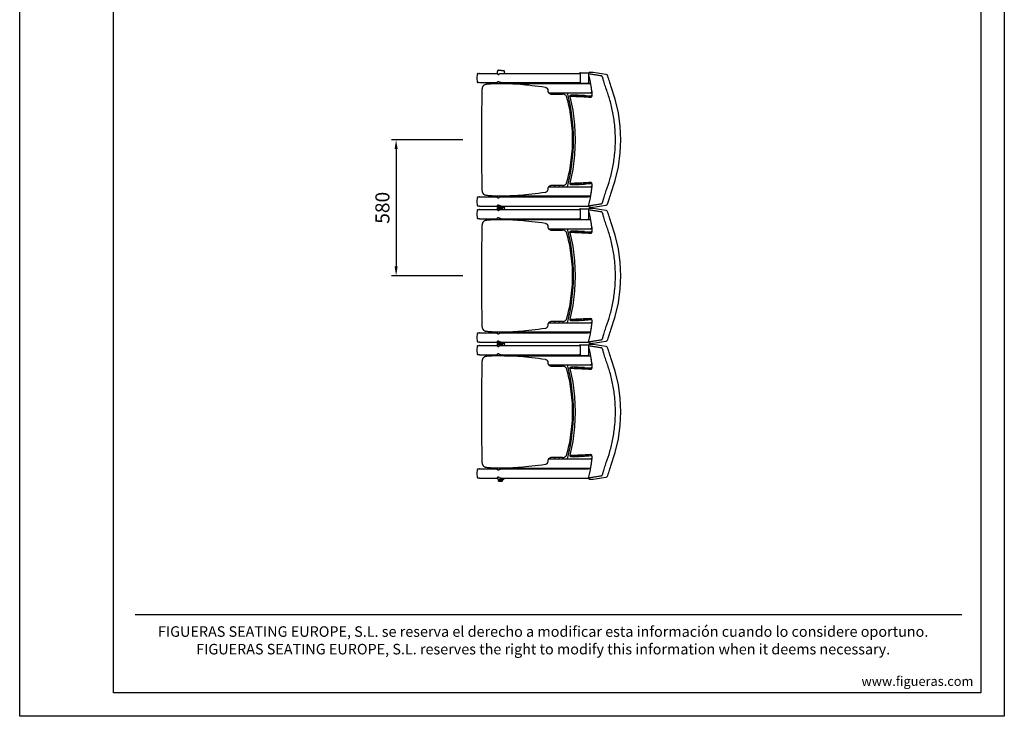
# Model space of a CAD drawing. Units: millimetres. Extents: x 251 to 4451, y 161 to 6101.
# Drawn here: x 251 to 4451, y 161 to 3131 of the extents above; entities that cross this region are included whole.
import ezdxf
from ezdxf.enums import TextEntityAlignment as Align

# ---------------------------------------------------------------- set-up
doc = ezdxf.new("R2010")
doc.units = ezdxf.units.MM
doc.header["$LTSCALE"] = 500
doc.linetypes.add('DOGS_LTYPE_1', pattern=[0])
doc.layers.add('Cotas_Figueras', color=6, linetype='Continuous')
doc.layers.add('FIGUERAS_TULIPA', color=7, linetype='Continuous')
doc.styles.add('ARIEL', font='arial.ttf', dxfattribs={"height": 80})
doc.styles.add('COTA20_2018', font='calibri.ttf', dxfattribs={"height": 60})
doc.styles.add('COTA50_2018', font='calibri.ttf', dxfattribs={"height": 125})
doc.styles.add('TEXTSTYLE_2', font='ARIALN.TTF', dxfattribs={"height": 3})
doc.dimstyles.new('COTA20_2018', dxfattribs={"dimtxt": 60, "dimasz": 40, "dimexe": 20, "dimexo": 20, "dimgap": 20, "dimtad": 1, "dimdec": 0, "dimtxsty": 'COTA20_2018', "dimcen": 2.5, "dimclrd": 4, "dimclre": 4, "dimclrt": 150, "dimadec": 0, "dimazin": 0, "dimtfac": 1, "dimtdec": 0, "dimtmove": 0, "dimatfit": 3, "dimfxl": 1, "dimarcsym": 0})

# ---------------------------------------------------------------- blocks, each defined once
blk = doc.blocks.new('CTULIPA')
for p, q in [((-12.4, 296.5), (-12.4, 296.5)), ((-10.7, 296.5), (-5.9, 296.2)), ((-10.7, 296.5), (-10.7, 296.5)), ((-5.8, 296.2), (-5.9, 296.2)), ((-1.6, 296.1), (0.1, 296.1)), ((0.1, 296.1), (0.1, 296.1)), ((0.1, 296.1), (0.1, 296.1)), ((7.5, 296), (7.5, 296)), ((11.3, 294.6), (10, 295.4)), ((12.4, 293.6), (11.3, 294.6)), ((-99.8, 282.2), (-99.9, 282.2)), ((-99.8, 282.2), (-99.8, 282.2)), ((-99.8, 282.2), (-99.8, 282.2)), ((-99.8, 282.2), (-99.8, 282.2)), ((-92.8, 282.5), (-91.6, 282.5)), ((-92.8, 282.5), (-92.8, 282.5)), ((-91.5, 282.5), (-91.6, 282.5)), ((-91.5, 282.5), (-16.6, 282.5)), ((-16.6, 279.9), (-16.6, 291.6)), ((-16.6, 280), (-16.6, 280)), ((-11.3, 278.8), (-11.3, 278.8)), ((-6.7, 282.5), (336.1, 282.5)), ((13.3, 292.4), (12.4, 293.6)), ((13.1, 282.5), (14.1, 286.3)), ((14, 291), (13.3, 292.4)), ((14.1, 286.3), (14.1, 286.6)), ((335.9, 285.3), (369.5, 285.2)), ((336.1, 282.5), (336.3, 282.4)), ((336.5, 281), (336.5, 280.8)), ((370.5, 285), (370.9, 284.7)), ((370.9, 284.7), (370.9, 284.7)), ((371.4, 282.5), (372, 282.5)), ((371.8, 281.6), (371.9, 279.3)), ((371.9, 279.3), (372.2, 277.4)), ((372.2, 277.4), (372.2, 277.4)), ((377.4, 287.6), (376.5, 287.5)), ((377.4, 287.6), (377.4, 287.6)), ((377.6, 287.5), (377.4, 287.6)), ((391.4, 287.5), (377.5, 287.6)), ((391.6, 287.5), (377.6, 287.5)), ((391.4, 287.5), (391.6, 287.5)), ((392.3, 287.5), (391.4, 287.5)), ((392.3, 287.5), (391.6, 287.5)), ((445.7, 278.8), (428, 281.7)), ((-102.4, 246), (-102.5, 246.1)), ((-99.9, 243.8), (-99.8, 243.8)), ((-99.8, 243.8), (-99.8, 243.8)), ((-99.8, 243.8), (-99.8, 243.8)), ((-99.8, 243.8), (-99.8, 243.8)), ((-92.8, 243.5), (-92.8, 243.5)), ((-92.8, 243.5), (-91.6, 243.5)), ((-91.6, 243.5), (-91.5, 243.5)), ((-91.5, 243.5), (-16.6, 243.5)), ((-16.6, 238.8), (-16.6, 246.4)), ((-16.6, 246.4), (-16.6, 246.4)), ((-11.3, 247.6), (-11.3, 247.6)), ((-6.8, 243.9), (-7.2, 244)), ((-6.7, 243.9), (-6.8, 243.9)), ((-1, 243.5), (336.1, 243.5)), ((-1, 238.9), (-1, 243.2)), ((14.4, 238.8), (13.1, 243.5)), ((14.2, 239.5), (379.8, 239.5)), ((335.9, 240.7), (369.5, 240.8)), ((370.9, 241.3), (370.9, 241.3)), ((379.9, 239.5), (379.8, 239.5)), ((202.1, 200.5), (379.8, 200.5)), ((211.6, 195), (210.2, 195.1)), ((211.6, 195), (261.2, 195)), ((228.3, 195), (228.3, 200.5)), ((246.3, 195), (246.3, 200.5)), ((292.2, 184.2), (292.1, 184.7)), ((295.5, 190.3), (297, 190.5)), ((297.2, 190.5), (297, 190.5)), ((297, 190.5), (297, 190.5)), ((298.5, 190.5), (297, 190.5)), ((300.1, 190.6), (300.7, 190.6)), ((311.4, 190.6), (311.4, 190.6)), ((354.9, 188.6), (343.1, 189.2)), ((355, 188.6), (354.9, 188.6)), ((379.8, 200.5), (379.9, 200.5)), ((381.1, 200.5), (379.9, 200.5)), ((381.1, 200.5), (381.1, 200.5)), ((385.5, 205), (385.2, 205.3)), ((202.1, -200.5), (379.8, -200.5)), ((261.2, -195), (211.6, -195)), ((228.3, -200.5), (228.3, -195)), ((246.3, -200.5), (246.3, -195)), ((292.2, -184.4), (292.1, -184.7)), ((295.3, -190.3), (296.9, -190.6)), ((296.8, -190.6), (298.2, -190.7)), ((296.9, -190.6), (296.8, -190.6)), ((297.1, -190.6), (296.9, -190.6)), ((298.2, -190.7), (299.3, -190.8)), ((299.3, -190.8), (299.7, -190.8)), ((300.6, -190.9), (299.7, -190.8)), ((311.3, -191.1), (311.2, -191.1)), ((342.1, -190), (331.9, -190.4)), ((343, -190), (354.9, -189.4)), ((354.9, -189.4), (354.6, -189.4)), ((379.9, -200.5), (379.8, -200.5)), ((381.1, -200.5), (379.9, -200.5)), ((381.1, -200.5), (381.1, -200.5)), ((385.6, -200.6), (385.1, -205.4)), ((-102.4, -246), (-102.5, -246.1)), ((-102.4, -246), (-102.4, -246)), ((-99.8, -243.8), (-99.9, -243.8)), ((-99.8, -243.8), (-99.8, -243.8)), ((-99.8, -243.8), (-99.8, -243.8)), ((-99.8, -243.8), (-99.8, -243.8)), ((-92.8, -243.5), (-91.6, -243.5)), ((-92.8, -243.5), (-92.8, -243.5)), ((-91.5, -243.5), (-91.6, -243.5)), ((-91.5, -243.5), (-16.7, -243.5)), ((-16.7, -246.8), (-16.7, -238.8)), ((-16.7, -246.8), (-16.7, -238.8)), ((-16.7, -246.8), (-16.7, -246.8)), ((-1.2, -243.5), (369.7, -243.5)), ((-1, -238.9), (-1, -243)), ((14.1, -239.5), (379.6, -239.5)), ((378.9, -243.5), (370.1, -243.5)), ((-102.4, -280), (-102.5, -279.9)), ((-102.4, -280), (-102.4, -280)), ((-99.9, -282.2), (-99.8, -282.2)), ((-99.8, -282.2), (-99.8, -282.2)), ((-99.8, -282.2), (-99.8, -282.2)), ((-99.8, -282.2), (-99.8, -282.2)), ((-92.8, -282.5), (-92.8, -282.5)), ((-92.8, -282.5), (-91.6, -282.5)), ((-91.6, -282.5), (-91.5, -282.5)), ((-91.5, -282.5), (-16.7, -282.5)), ((-16.7, -279.2), (-16.7, -279.2)), ((-16.7, -283.1), (-16.7, -279.2)), ((-12.7, -292.5), (-12.7, -292.5)), ((-12.7, -295), (-12.7, -292.5)), ((-12.7, -295), (-12.7, -292.5)), ((-10.6, -288), (-11.8, -288)), ((-11.8, -288), (-11.8, -288)), ((-6.7, -291.9), (-11.7, -291.5)), ((-11.7, -291.5), (-10.6, -291.5)), ((-10.6, -288), (-5.6, -287.6)), ((-10.6, -288), (-10.6, -288)), ((-10.6, -291.5), (-5.6, -291.9)), ((-10.6, -291.5), (-10.6, -291.5)), ((-10.1, -291), (-10.1, -288.5)), ((-5.1, -291.4), (-5.1, -288.1)), ((0.6, -287.5), (-1.8, -287.5)), ((2.5, -292), (-1.7, -292)), ((-1.2, -282.5), (369.7, -282.5)), ((-1, -283), (-1, -285.2)), ((2.3, -287.9), (7.7, -287.5)), ((2.3, -288.1), (2.3, -287.9)), ((2.3, -288.1), (2.3, -291.4)), ((2.4, -291.8), (4.4, -291.9)), ((4.4, -291.9), (4.3, -291.9)), ((5.3, -293), (5.3, -294.5)), ((7.7, -287.5), (8.1, -287.4)), ((371.9, -282.5), (370.1, -282.5)), ((371.8, -279.3), (371.7, -281.5)), ((372.1, -277.5), (371.8, -279.3)), ((377, -254), (372.1, -277.5)), ((372.1, -277.5), (372.1, -277.5)), ((376.4, -287.5), (377.4, -287.6)), ((377.4, -287.6), (391.3, -287.6)), ((377.4, -287.6), (377.4, -287.6)), ((391.3, -287.6), (392.2, -287.5)), ((391.5, -287.5), (391.3, -287.6)), ((428, -281.7), (445.7, -278.8)), ((-12.7, -295), (-12.7, -295)), ((-11.7, -296), (-6.7, -295.6)), ((-0.7, -296), (-11.7, -296)), ((-1.7, -295.5), (2.5, -295.5)), ((4.3, -295.6), (-0.7, -296)), ((4.4, -295.6), (-0.6, -296)), ((4.4, -295.6), (4.3, -295.6)), ((4.4, -295.6), (4.4, -295.5))]:
    blk.add_line(p, q)
for points in [[(-12.4, 296.5), (-13.6, 296.2), (-14.6, 295.6), (-15.5, 294.8), (-16.1, 293.9), (-16.5, 292.8), (-16.6, 291.6)], [(-102.4, 280), (-103.5, 274.3), (-104.1, 268.7), (-104.3, 263), (-104.1, 257.3), (-103.5, 251.6), (-102.5, 246.1)], [(-102.2, 280.7), (-102.2, 280.6), (-102.3, 280.4), (-102.4, 280.2), (-102.4, 280)], [(-100.2, 282.2), (-100.3, 282.2), (-100.4, 282.1), (-100.5, 282.1), (-100.6, 282.1), (-100.7, 282.1), (-100.8, 282), (-101, 282), (-101.1, 281.9), (-101.2, 281.9), (-101.4, 281.8), (-101.5, 281.7), (-101.6, 281.6), (-101.7, 281.5), (-101.8, 281.3), (-101.9, 281.2), (-102, 281.1), (-102.1, 280.9), (-102.2, 280.7)], [(-99.9, 282.2), (-100, 282.2), (-100.1, 282.2), (-100.2, 282.2)], [(-16.2, 279.5), (-16.3, 279.5), (-16.5, 279.6), (-16.5, 279.7), (-16.6, 279.8), (-16.6, 279.9), (-16.6, 280), (-16.6, 280)], [(-16.2, 279.5), (-14.8, 279.3), (-13, 279), (-11.3, 278.8)], [(-11.3, 278.8), (-11, 278.9), (-10.7, 279), (-10.2, 279.3), (-9.8, 279.7), (-9.3, 280.4), (-9, 281)], [(-9, 281), (-8.9, 281.1), (-8.8, 281.3), (-8.7, 281.5), (-8.5, 281.7), (-8.3, 281.8), (-8.1, 282), (-7.9, 282.1), (-7.7, 282.2), (-7.4, 282.3), (-7.1, 282.4), (-6.8, 282.5), (-6.7, 282.5)], [(14.1, 286.6), (14.4, 288), (14.3, 289.5), (14, 291)], [(332.6, 282.5), (333, 283.3), (334, 284.4), (334.9, 285.1), (335.9, 285.3)], [(335.6, 282.6), (335.9, 282.6), (336.1, 282.5)], [(336.3, 282.4), (336.4, 282.3), (336.4, 282.2), (336.4, 282.1), (336.4, 281.9), (336.5, 281.8), (336.5, 281.5), (336.5, 281.3), (336.5, 281)], [(336.5, 280.8), (336.7, 274.9), (336.8, 269), (336.8, 263), (336.8, 257), (336.7, 251.1), (336.5, 245.2)], [(369.5, 285.2), (370, 285.1), (370.5, 285)], [(371.4, 283.2), (371.3, 283.4), (371.3, 283.7), (371.3, 283.9), (371.3, 284.1), (371.2, 284.3), (371.2, 284.4), (371.1, 284.6), (370.9, 284.7)], [(371.4, 283.2), (371.5, 277.5), (371.7, 271.7), (371.7, 265.9), (371.7, 260.1), (371.7, 254.3), (371.5, 248.5), (371.4, 242.8)], [(376.5, 287.5), (374.7, 286.8), (373.1, 285.4), (372.2, 283.6), (371.8, 281.6)], [(372.2, 277.4), (377, 254.1), (381.5, 229.1), (385.2, 205.3)], [(428, 281.7), (409.9, 284.6), (392.3, 287.5)], [(457.7, 261.6), (456.4, 266), (454.6, 271), (452.5, 274.9), (449.9, 277.3), (447.5, 278.4), (445.7, 278.8)], [(461, 249.5), (460, 253.2), (458.7, 258.1), (457.7, 261.6)], [(-102.4, 246), (-102.4, 245.8), (-102.3, 245.6), (-102.2, 245.4)], [(-102.2, 245.4), (-102.2, 245.3), (-102.1, 245.1), (-102, 244.9), (-101.9, 244.8), (-101.8, 244.7), (-101.7, 244.5), (-101.6, 244.4), (-101.5, 244.3), (-101.3, 244.2), (-101.2, 244.1), (-101.1, 244.1), (-101, 244), (-100.8, 243.9), (-100.7, 243.9), (-100.6, 243.9), (-100.5, 243.9), (-100.4, 243.9), (-100.3, 243.8), (-100.2, 243.8)], [(-100.2, 243.8), (-100.1, 243.8), (-100, 243.8), (-99.9, 243.8)], [(-60.7, 236.7), (-62.7, 236.5), (-64.7, 236.2), (-66.5, 235.8), (-68.3, 235.4), (-70, 234.8), (-71.6, 234.1), (-73.1, 233.3), (-74.5, 232.3), (-75.8, 231.3), (-77, 230.1), (-78.1, 228.8), (-79.1, 227.2), (-79.9, 225.5), (-80.6, 223.7), (-81.2, 221.8), (-81.6, 219.8), (-82, 217.7), (-82.4, 215.5), (-82.7, 213.1), (-83, 210.8)], [(188.8, 223.1), (173.5, 225.2), (158.6, 227.2), (144.4, 229), (130.8, 230.7), (117.7, 232.2), (105.2, 233.5), (93, 234.6), (81.4, 235.6), (70.1, 236.4), (59.1, 237.2), (48.5, 237.7), (38.3, 238.2), (28.4, 238.6), (18.9, 238.8), (9.7, 238.9), (1, 238.9), (-7.2, 238.9), (-15, 238.8), (-22.2, 238.7), (-28.9, 238.5), (-35.1, 238.2), (-41, 238), (-46.4, 237.7), (-51.5, 237.4), (-56.3, 237.1), (-60.7, 236.7)], [(-16.2, 246.9), (-16.4, 246.8), (-16.5, 246.8), (-16.5, 246.7), (-16.6, 246.6), (-16.6, 246.5), (-16.6, 246.4), (-16.6, 246.4)], [(-11.3, 247.6), (-13, 247.4), (-14.7, 247.1), (-16.2, 246.9)], [(-9, 245.3), (-9.2, 245.9), (-9.7, 246.6), (-10.2, 247.1), (-10.6, 247.4), (-11, 247.5), (-11.3, 247.6)], [(-7.2, 244), (-7.5, 244.1), (-7.8, 244.2), (-8.1, 244.3), (-8.3, 244.5), (-8.5, 244.7), (-8.7, 244.9), (-8.9, 245.1), (-9, 245.3)], [(188.8, 223.1), (189.6, 222.9), (190.9, 222.6), (192.2, 222.1), (193.4, 221.4), (194.6, 220.6), (195.6, 219.6), (196.6, 218.6), (197.4, 217.4), (198, 216.1), (198.5, 214.8), (198.9, 213.4)], [(200.4, 204.9), (199.9, 207.7), (199.4, 210.7), (198.9, 213.4)], [(335.9, 240.7), (334.9, 240.9), (334, 241.6), (333, 242.7), (332.6, 243.5)], [(336.3, 243.6), (336.1, 243.5), (335.9, 243.4), (335.6, 243.4)], [(336.5, 245.2), (336.5, 245), (336.5, 244.7), (336.5, 244.5), (336.5, 244.3), (336.4, 244.1), (336.4, 243.9), (336.4, 243.8), (336.3, 243.6)], [(370.9, 241.3), (370.5, 241), (370, 240.9), (369.5, 240.8)], [(370.9, 241.3), (371, 241.3), (371.1, 241.4), (371.2, 241.6), (371.2, 241.7), (371.3, 241.9), (371.3, 242.1), (371.3, 242.3), (371.3, 242.6), (371.4, 242.8)], [(467.2, 230.3), (465.1, 236.3), (462.7, 243.6), (461, 249.5)], [(509.8, 0), (507.3, 56.4), (499.3, 114.8), (485.8, 173.4), (467.2, 230.3)], [(210.2, 195.1), (208.8, 195.4), (207.5, 195.8), (206.2, 196.5), (205, 197.2), (204, 198.1), (203.1, 199.1), (202.3, 200.2), (201.6, 201.4), (201.1, 202.6), (200.7, 203.8), (200.4, 204.9)], [(280.1, 180.4), (279.5, 182.2), (278.6, 184.3), (277.5, 186.2), (276.2, 187.9), (274.7, 189.5), (273.1, 190.9), (271.3, 192.2), (269.3, 193.2), (267.3, 194), (265.2, 194.6), (263.1, 194.9), (261.2, 195)], [(287.3, 151.2), (285, 161.1), (282.6, 171), (280.1, 180.4)], [(292.1, 184.7), (292.1, 186.3), (292.7, 188), (293.9, 189.4), (295.5, 190.3)], [(292.2, 184.3), (304.5, 126.6), (312.5, 64.1), (315.2, 0), (312.5, -64.1), (304.5, -126.6), (292.2, -184.4)], [(300.1, 190.6), (299.7, 190.6), (298.5, 190.5)], [(343.1, 189.2), (327.8, 189.9), (311.4, 190.6)], [(381.1, 200.5), (383.9, 200.5), (385.8, 200.7)], [(385.2, 205.3), (385.7, 201), (386, 195.8), (385.8, 191.5), (385.3, 188.4), (384.8, 186.9)], [(298.6, 86.2), (295.4, 108.6), (291.6, 130.4), (287.3, 151.2)], [(298.6, -86.2), (301.3, -61.8), (303.1, -37.1), (304, -12.4), (304, 12.4), (303.1, 37.1), (301.3, 61.8), (298.6, 86.2)], [(467.2, -230.3), (485.8, -173.3), (499.3, -114.7), (507.3, -56.2), (509.8, 0)], [(287.3, -151.2), (291.6, -130.4), (295.4, -108.6), (298.6, -86.2)], [(280.1, -180.4), (282.6, -170.9), (285, -161.1), (287.3, -151.2)], [(198.9, -213.4), (199.4, -210.7), (199.9, -207.7), (200.4, -204.9)], [(200.4, -204.9), (200.7, -203.8), (201.1, -202.6), (201.6, -201.4), (202.3, -200.2), (203.1, -199.1), (204, -198.1), (205, -197.2), (206.2, -196.5), (207.5, -195.8), (208.8, -195.4)], [(208.8, -195.4), (210.2, -195.1), (211.6, -195)], [(261.2, -195), (263.1, -194.9), (265.2, -194.6), (267.3, -194), (269.4, -193.2), (271.3, -192.2), (273.1, -190.9), (274.7, -189.5), (276.2, -187.9), (277.5, -186.1), (278.6, -184.2), (279.5, -182.2), (280.1, -180.4)], [(292.1, -184.7), (292.1, -186.4), (292.6, -188), (293.8, -189.4), (295.3, -190.3)], [(311.3, -191.1), (327.7, -190.6), (331.9, -190.4)], [(385.1, -205.4), (381.4, -229), (377, -254)], [(385.9, -200.7), (383.9, -200.5), (381.1, -200.5)], [(-102.5, -246.1), (-103.5, -251.7), (-104.1, -257.3), (-104.3, -263), (-104.1, -268.7), (-103.5, -274.4), (-102.5, -279.9)], [(-102.2, -245.3), (-102.2, -245.4), (-102.3, -245.6), (-102.4, -245.8), (-102.4, -246)], [(-100.2, -243.8), (-100.3, -243.8), (-100.4, -243.9), (-100.5, -243.9), (-100.6, -243.9), (-100.7, -243.9), (-100.8, -244), (-101, -244), (-101.1, -244.1), (-101.2, -244.1), (-101.4, -244.2), (-101.5, -244.3), (-101.6, -244.4), (-101.7, -244.5), (-101.8, -244.7), (-101.9, -244.8), (-102, -244.9), (-102.1, -245.1), (-102.2, -245.3)], [(-99.9, -243.8), (-100, -243.8), (-100.1, -243.8), (-100.2, -243.8)], [(-83, -210.8), (-82.7, -213.1), (-82.4, -215.5), (-82, -217.7), (-81.6, -219.8), (-81.1, -221.8), (-80.6, -223.7), (-79.9, -225.5), (-79.1, -227.2), (-78.1, -228.8), (-77, -230.1), (-75.8, -231.3), (-74.5, -232.3), (-73.1, -233.3), (-71.6, -234.1), (-70, -234.8), (-68.3, -235.4), (-66.5, -235.8), (-64.7, -236.2), (-62.7, -236.5), (-60.7, -236.7)], [(-60.7, -236.7), (-56.3, -237.1), (-51.5, -237.4), (-46.4, -237.7), (-41, -238), (-35.1, -238.3), (-28.9, -238.5), (-22.2, -238.7), (-14.9, -238.8), (-7.2, -238.9), (1, -238.9), (9.7, -238.9), (18.9, -238.8), (28.4, -238.6), (38.3, -238.2), (48.6, -237.7), (59.1, -237.2), (70.1, -236.4), (81.4, -235.6), (93.1, -234.6), (105.2, -233.5), (117.7, -232.2), (130.8, -230.7), (144.5, -229), (158.7, -227.2), (173.5, -225.2), (188.8, -223.1)], [(-16.2, -247.3), (-16.4, -247.3), (-16.5, -247.2), (-16.6, -247.1), (-16.7, -247), (-16.7, -246.9), (-16.7, -246.8), (-16.7, -246.8)], [(-16.2, -247.3), (-14.6, -247.4), (-13, -247.5), (-11.4, -247.6)], [(-11.4, -247.6), (-11.1, -247.6), (-10.7, -247.4), (-10.3, -247.1), (-9.8, -246.6), (-9.3, -245.9), (-9, -245.3)], [(-9, -245.3), (-8.9, -245.1), (-8.7, -244.8), (-8.4, -244.5), (-8, -244.3), (-7.6, -244.1), (-7.1, -243.9), (-6.7, -243.9)], [(13, -243.5), (13.9, -240), (14.3, -238.8)], [(188.8, -223.1), (189.6, -222.9), (190.9, -222.6), (192.2, -222.1), (193.4, -221.4), (194.6, -220.6), (195.6, -219.6), (196.6, -218.6), (197.4, -217.4), (198, -216.1), (198.5, -214.8), (198.9, -213.4)], [(457.7, -261.6), (458.7, -258), (460.1, -253), (461, -249.5)], [(461, -249.5), (462.8, -243.5), (465.1, -236.2), (467.2, -230.3)], [(-102.4, -280), (-102.4, -280.2), (-102.3, -280.4), (-102.2, -280.6)], [(-102.2, -280.6), (-102.2, -280.7), (-102.1, -280.9), (-102, -281.1), (-101.9, -281.2), (-101.8, -281.3), (-101.7, -281.5), (-101.6, -281.6), (-101.5, -281.7), (-101.3, -281.8), (-101.2, -281.9), (-101.1, -281.9), (-101, -282), (-100.8, -282.1), (-100.7, -282.1), (-100.6, -282.1), (-100.5, -282.1), (-100.4, -282.1), (-100.3, -282.2), (-100.2, -282.2)], [(-100.2, -282.2), (-100.1, -282.2), (-100, -282.2), (-99.9, -282.2)], [(-16.2, -278.7), (-16.4, -278.7), (-16.5, -278.8), (-16.6, -278.9), (-16.7, -279), (-16.7, -279.1), (-16.7, -279.2), (-16.7, -279.2)], [(-11.4, -278.4), (-13, -278.5), (-14.6, -278.6), (-16.2, -278.7)], [(-11.7, -291.5), (-11.8, -291.5), (-12.2, -291.6), (-12.4, -291.8), (-12.6, -292.1), (-12.7, -292.4), (-12.7, -292.5)], [(-9, -280.7), (-9.3, -280.1), (-9.8, -279.4), (-10.3, -278.9), (-10.7, -278.6), (-11.1, -278.4), (-11.4, -278.4)], [(-10.6, -288), (-10.4, -288), (-10.3, -288.1), (-10.1, -288.3), (-10.1, -288.5), (-10.1, -288.5)], [(-10.1, -291), (-10.1, -291), (-10.2, -291.2), (-10.3, -291.4), (-10.4, -291.5), (-10.6, -291.5)], [(-6.7, -282.1), (-7.1, -282.1), (-7.6, -281.9), (-8, -281.7), (-8.4, -281.5), (-8.7, -281.2), (-8.9, -280.9), (-9, -280.7)], [(2.4, -291.8), (2.4, -291.7), (2.3, -291.5), (2.3, -291.4)], [(5.3, -293), (5.3, -292.7), (5.2, -292.5), (5.1, -292.3), (5, -292.2), (4.8, -292.1), (4.7, -292), (4.5, -292), (4.4, -292), (4.4, -291.9)], [(8.1, -287.4), (8.7, -287.4), (9.8, -287), (10.8, -286.4), (11.6, -285.6), (12.3, -284.5), (12.6, -283.4), (12.7, -282.5)], [(371.7, -281.5), (372.1, -283.6), (373.1, -285.4), (374.6, -286.8), (376.4, -287.5)], [(392.2, -287.5), (409.9, -284.6), (428, -281.7)], [(445.7, -278.8), (447.6, -278.3), (450, -277.2), (452.6, -274.8), (454.7, -270.9), (456.4, -265.9), (457.7, -261.6)], [(-12.7, -295), (-12.7, -295.1), (-12.6, -295.4), (-12.4, -295.7), (-12.1, -295.9), (-11.8, -296), (-11.7, -296)], [(4.4, -295.5), (4.5, -295.5), (4.7, -295.5), (4.8, -295.4), (4.9, -295.3), (5.1, -295.2), (5.2, -295.1), (5.2, -294.9), (5.3, -294.7), (5.3, -294.5)]]:
    blk.add_lwpolyline(points)
for centre, radius, start, end in [((11329.3, 0), 11414.2, 178.94167, 181.05838), ((-486.3, 0), 794, 345.3734, 14.6266)]:
    blk.add_arc(centre, radius, start, end)
for points, start_tangent, end_tangent in [([(-12.5, 296.5), (-12.4, 296.5)], (0.989007, 0.147866), (0.989739, 0.14289)), ([(-12.4, 296.5), (-12.2, 296.5), (-11.7, 296.6)], (0.989738, 0.142894), (0.999976, -0.006879)), ([(-11.7, 296.6), (-11.3, 296.6), (-10.9, 296.5)], (0.999971, -0.007619), (0.998912, -0.046626)), ([(-10.9, 296.5), (-10.7, 296.5)], (0.998912, -0.046626), (0.99704, -0.076882)), ([(-5.9, 296.2), (-5.6, 296.2)], (0.997041, -0.07687), (0.999292, -0.037615)), ([(-5.6, 296.2), (-5.2, 296.1), (-4.6, 296.1), (-4, 296.1), (-3.2, 296.1), (-2.4, 296.1), (-1.6, 296.1)], (0.999292, -0.037615), (1, 0.000006)), ([(0.1, 296.1), (0.1, 296.1)], (1, 0.000005), (1, 0.000282)), ([(0.1, 296.1), (1.3, 296), (4, 296), (6.9, 296)], (1, -0.000638), (1, -0.000393)), ([(6.9, 296), (7.4, 296), (7.5, 296)], (1, 0.000167), (0.996345, -0.085426)), ([(7.5, 296), (7.9, 296), (8.4, 295.9), (8.5, 295.9)], (0.996337, -0.085518), (0.97589, -0.218265)), ([(8.5, 295.9), (8.6, 295.8)], (0.97589, -0.218265), (0.972442, -0.233146)), ([(8.6, 295.8), (8.9, 295.8), (9.4, 295.6), (9.8, 295.4), (9.9, 295.4)], (0.972442, -0.233146), (0.913062, -0.407821)), ([(9.9, 295.4), (10.1, 295.3)], (0.913062, -0.407821), (0.903011, -0.429616)), ([(11.2, 294.7), (11.4, 294.5)], (0.816845, -0.576857), (0.791969, -0.610561)), ([(-99.9, 282.2), (-100, 282.2), (-100.2, 282.2), (-100.4, 282.1)], (-0.995426, -0.095531), (1, -0.00006)), ([(-99.8, 282.2), (-99.9, 282.2)], (-0.995966, -0.089726), (-0.995426, -0.095531)), ([(-99.8, 282.2), (-95.6, 282.5), (-92.8, 282.5)], (0.99651, 0.083469), (1, 0.000046)), ([(-99.8, 282.2), (-99.8, 282.2)], (-0.996098, -0.088256), (-0.995966, -0.089726)), ([(-91.6, 282.5), (-92.8, 282.5)], (-0.999999, -0.001358), (-0.999847, -0.017493)), ([(-91.5, 282.5), (-91.6, 282.5)], (-1, 0.000002), (-0.999999, -0.001358)), ([(-16.3, 279.5), (-16.5, 279.7), (-16.6, 280)], (-0.919962, 0.392007), (0.006864, 0.999976)), ([(-16.2, 279.5), (-16.3, 279.5), (-16.3, 279.5)], (-0.987039, 0.160482), (-0.919962, 0.392007)), ([(335.1, 282.5), (335.3, 282.6), (335.6, 282.6)], (0.959838, 0.280553), (0.999998, 0.001902)), ([(337.1, 284.9), (336.2, 285.3), (335.9, 285.3)], (-0.832366, 0.554226), (-0.999992, -0.003976)), ([(337.3, 283.4), (337.3, 283.8), (337.3, 284.1), (337.2, 284.4), (337.2, 284.7), (337.1, 284.8), (337.1, 284.9)], (-0.036841, 0.999321), (-0.833222, 0.552939)), ([(337.3, 242.6), (337.5, 248.4), (337.6, 254.2), (337.7, 260.1), (337.7, 265.9), (337.6, 271.8), (337.5, 277.6), (337.3, 283.4)], (0.03745, 0.999298), (-0.03745, 0.999298)), ([(369.5, 285.2), (369.8, 285.1), (369.8, 285.1)], (0.999992, 0.00404), (0.988121, -0.153677)), ([(373, 281.1), (372.6, 281), (372.3, 280.5), (372.2, 279.6)], (-0.987301, 0.158858), (-0.019239, -0.999815)), ([(372.2, 279.6), (372.3, 278.5), (372.4, 277.5)], (-0.019239, -0.999815), (0.191041, -0.981582)), ([(372.4, 277.5), (372.5, 277.1)], (0.191041, -0.981582), (0.214644, -0.976692)), ([(372.5, 277.1), (377.4, 253.2), (381.8, 229.1), (385.5, 205.3)], (0.214552, -0.976712), (0.141484, -0.98994)), ([(426.5, 272.5), (408.7, 275.4), (390.8, 278.2), (373, 281.1)], (-0.987244, 0.159213), (-0.987282, 0.158977)), ([(377.5, 287.5), (377.6, 287.5)], (0.999401, 0.034608), (1, 0.000914)), ([(391.6, 287.5), (392.3, 287.4)], (0.987143, -0.159838), (0.987143, -0.159841)), ([(434.5, 258.9), (433.6, 261.9), (432.8, 264.4), (432, 266.6), (431.3, 268.4), (430.7, 269.7), (430, 270.6), (429.2, 271.4), (428.4, 271.9), (427.5, 272.3), (426.5, 272.5)], (-0.276772, 0.960936), (-0.987291, 0.158922)), ([(437.1, 249.6), (435.8, 254.3), (434.5, 258.9)], (-0.26698, 0.963702), (-0.276795, 0.960929)), ([(-99.9, 243.8), (-100, 243.8), (-100.2, 243.8), (-100.4, 243.9)], (-0.995426, 0.095531), (1, 0.00006)), ([(-99.8, 243.8), (-99.9, 243.8)], (-0.995966, 0.089726), (-0.995426, 0.095531)), ([(-92.8, 243.5), (-95.6, 243.5), (-99.8, 243.8)], (-1, 0.000046), (-0.99651, 0.083469)), ([(-99.8, 243.8), (-99.8, 243.8)], (-0.996098, 0.088256), (-0.995966, 0.089726)), ([(-92.8, 243.5), (-91.6, 243.5)], (0.999847, -0.017493), (0.999999, -0.001358)), ([(-91.6, 243.5), (-91.5, 243.5)], (0.999999, -0.001358), (1, 0.000002)), ([(-16.6, 246.4), (-16.4, 246.8)], (-0.006997, 0.999976), (0.77558, 0.631249)), ([(-16.4, 246.8), (-16.2, 246.9)], (0.794937, 0.606692), (0.987829, 0.155542)), ([(-16.4, 246.8), (-16.4, 246.8), (-16.4, 246.8)], (0.77558, 0.631249), (0.794937, 0.606692)), ([(-1.6, 243.6), (-2.1, 243.6), (-2.8, 243.6), (-3.4, 243.6), (-4.2, 243.7), (-5, 243.7), (-5.8, 243.8), (-6.7, 243.9)], (-0.999383, 0.035119), (-0.99655, 0.082989)), ([(-1.4, 243.5), (-1.6, 243.6)], (-0.999432, 0.033685), (-0.999383, 0.035119)), ([(-1, 243.5), (-1.4, 243.5)], (-0.999544, 0.030207), (-0.999432, 0.033685)), ([(-1, 243.5), (-1, 243.2), (-0.9, 243.2)], (0.999975, -0.007113), (0.990042, -0.140775)), ([(335.6, 243.4), (335.3, 243.4), (335.1, 243.5)], (-0.999998, 0.001902), (-0.959838, 0.280553)), ([(335.9, 240.7), (336.2, 240.7), (337.1, 241.1)], (0.999992, -0.003972), (0.832366, 0.554226)), ([(337.1, 241.1), (337.1, 241.2), (337.2, 241.3), (337.2, 241.6), (337.3, 241.9), (337.3, 242.2), (337.3, 242.6)], (0.833171, 0.553015), (0.036838, 0.999321)), ([(447.7, 216.6), (443.9, 227.5), (440.4, 238.5), (437.1, 249.6)], (-0.34194, 0.939722), (-0.267092, 0.963671)), ([(486.8, 0), (484.3, 55.6), (476, 114.5), (463.2, 168.8), (447.7, 216.6)], (-0.000008, 1), (-0.342911, 0.939368)), ([(336.5, 182.9), (331.1, 183.2), (324, 183.5), (315.4, 183.9), (305.4, 184.2), (294.2, 184.6)], (-0.998313, 0.058067), (-0.999514, 0.031158)), ([(299.3, 190.6), (297.2, 190.5)], (-0.99933, -0.036606), (-0.999817, -0.019143)), ([(300.7, 190.6), (299.3, 190.6)], (-0.996045, -0.088855), (-0.99933, -0.036606)), ([(311.4, 190.6), (309.1, 190.6), (306.6, 190.6), (303.8, 190.6), (300.7, 190.6)], (-1, -0.000189), (-0.999948, 0.010193)), ([(311.4, 190.6), (327.6, 189.9), (339.7, 189.4)], (0.999243, -0.038912), (0.998917, -0.046537)), ([(380.8, 180.5), (366, 181.3), (351.3, 182.1), (336.5, 182.9)], (-0.998445, 0.055738), (-0.998446, 0.055733)), ([(339.7, 189.4), (342.4, 189.3)], (0.998917, -0.046537), (0.998864, -0.047656)), ([(342.4, 189.3), (354.9, 188.6)], (0.998864, -0.047656), (0.998421, -0.05618)), ([(354.9, 188.6), (355, 188.6)], (0.99843, -0.056018), (0.99843, -0.056018)), ([(355, 188.6), (369.6, 187.8), (384.4, 187)], (0.99843, -0.056018), (0.99843, -0.056022)), ([(379.9, 200.5), (379.8, 200.5)], (-0.999999, -0.001358), (-1, 0.000002)), ([(384.7, 183.8), (383.7, 182.1), (382.8, 181.1), (381.8, 180.6), (380.8, 180.5)], (-0.392537, -0.919736), (-0.998442, 0.055801)), ([(385.8, 200.6), (383.9, 200.5), (381.1, 200.5)], (-0.998434, -0.055934), (-1, -0.000046)), ([(384.4, 187), (384.5, 186.9)], (0.99843, -0.056022), (0.99843, -0.056022)), ([(384.5, 186.9), (384.8, 186.9)], (0.99843, -0.056022), (0.99843, -0.056022)), ([(385.4, 185.9), (384.7, 183.8)], (-0.252764, -0.967528), (-0.392537, -0.919736)), ([(385.5, 186.3), (385.4, 185.9)], (-0.236078, -0.971734), (-0.252764, -0.967528)), ([(385.5, 205.3), (385.5, 205)], (0.141484, -0.98994), (0.141107, -0.989994)), ([(385.5, 205), (386.1, 199.4), (386.3, 194.2), (386.1, 189.7), (385.5, 186.4)], (0.141076, -0.989999), (-0.229299, -0.973356)), ([(385.5, 186.4), (385.5, 186.3)], (-0.229299, -0.973356), (-0.236078, -0.971734)), ([(447.7, -216.6), (463, -169.3), (475.8, -115.6), (484.1, -57.2), (486.8, 0)], (0.342911, 0.939368), (0.000009, 1)), ([(294.1, -184.7), (305.4, -184.5), (315.4, -184.2), (324, -184), (331, -183.7), (336.4, -183.5)], (0.999838, 0.018019), (0.998324, 0.057877)), ([(296.8, -190.6), (297.1, -190.6)], (0.981689, -0.190493), (0.999845, -0.017612)), ([(300.6, -190.9), (303.7, -191), (306.4, -191), (309, -191.1), (311.2, -191.1)], (0.999926, -0.012129), (0.99962, -0.027574)), ([(331.9, -190.4), (328.1, -190.6), (311.2, -191.1)], (-0.999288, -0.037718), (-0.999534, -0.030524)), ([(336.4, -183.5), (351.2, -182.6), (365.9, -181.8), (380.7, -181)], (0.998456, 0.055549), (0.998456, 0.055557)), ([(354.6, -189.4), (342.7, -190), (342.1, -190)], (-0.998427, -0.056075), (-0.999054, -0.043476)), ([(354.9, -189.4), (354.6, -189.4)], (-0.99844, -0.055836), (-0.99844, -0.055836)), ([(385.4, -205), (381.7, -229.2), (377.4, -253.2), (372.5, -277.1)], (-0.14043, -0.990091), (-0.213045, -0.977042)), ([(379.8, -200.5), (379.9, -200.5)], (1, 0.000002), (0.999999, -0.001358)), ([(379.9, -200.5), (381.1, -200.5)], (0.999999, -0.001358), (0.999847, -0.017493)), ([(380.7, -181), (381.7, -181.1), (382.7, -181.6), (383.6, -182.6), (384.5, -184.3)], (0.998452, 0.055623), (0.390895, -0.920435)), ([(384.3, -187.7), (384.2, -187.7)], (-0.99844, -0.055842), (-0.99844, -0.055842)), ([(384.5, -184.3), (385.3, -186.7)], (0.390895, -0.920435), (0.234874, -0.972026)), ([(385.3, -186.7), (385.4, -186.9)], (0.234874, -0.972026), (0.225008, -0.974357)), ([(385.4, -186.9), (385.9, -190.1), (386.1, -194.5), (386, -199.6), (385.4, -205)], (0.225008, -0.974357), (-0.14002, -0.990149)), ([(-99.9, -243.8), (-100, -243.8), (-100.2, -243.8), (-100.4, -243.9)], (-0.995426, -0.095531), (1, -0.00006)), ([(-99.8, -243.8), (-99.9, -243.8)], (-0.995966, -0.089726), (-0.995426, -0.095531)), ([(-99.8, -243.8), (-95.6, -243.5), (-92.8, -243.5)], (0.99651, 0.083469), (1, 0.000046)), ([(-99.8, -243.8), (-99.8, -243.8)], (-0.996098, -0.088256), (-0.995966, -0.089726)), ([(-91.6, -243.5), (-92.8, -243.5)], (-0.999999, -0.001358), (-0.999847, -0.017493)), ([(-91.5, -243.5), (-91.6, -243.5)], (-1, 0.000002), (-0.999999, -0.001358)), ([(-16.2, -247.3), (-16.3, -247.3), (-16.4, -247.3), (-16.5, -247.2), (-16.6, -247.1), (-16.6, -247), (-16.7, -246.9), (-16.7, -246.8)], (-0.997936, 0.06421), (0.002787, 0.999996)), ([(-6.7, -243.9), (-5.4, -243.8), (-4, -243.7), (-2.6, -243.6), (-1.2, -243.5)], (0.996544, 0.083063), (0.999543, 0.030242)), ([(-1, -243), (-1, -243.2), (-1, -243.4), (-1.1, -243.5), (-1.1, -243.5)], (0.02889, -0.999583), (-1, 0)), ([(369.7, -243.5), (369.9, -243.5)], (0.999999, -0.001486), (0.994164, -0.107876)), ([(369.9, -243.5), (370.1, -243.5)], (0.993601, 0.112949), (0.999999, 0.001038)), ([(369.9, -243.5), (369.9, -243.5)], (0.994164, -0.107876), (0.99049, -0.137583)), ([(434.5, -258.9), (435.8, -254.3), (437.1, -249.6)], (0.276795, 0.960929), (0.26698, 0.963702)), ([(437.1, -249.6), (440.4, -238.5), (443.9, -227.5), (447.7, -216.6)], (0.267092, 0.963671), (0.34194, 0.939722)), ([(-99.8, -282.2), (-99.9, -282.2)], (-0.995966, 0.089726), (-0.995426, 0.095531)), ([(-92.8, -282.5), (-95.6, -282.5), (-99.8, -282.2)], (-1, 0.000046), (-0.99651, 0.083469)), ([(-99.8, -282.2), (-99.8, -282.2)], (-0.996098, 0.088256), (-0.995966, 0.089726)), ([(-91.6, -282.5), (-91.5, -282.5)], (0.999999, -0.001358), (1, 0.000002)), ([(-16.7, -279.2), (-16.7, -279.1), (-16.7, -279), (-16.6, -278.9), (-16.5, -278.8), (-16.5, -278.8), (-16.3, -278.7), (-16.2, -278.7)], (-0.002803, 0.999996), (0.997893, 0.064875)), ([(-16.5, -284.4), (-16.6, -284), (-16.7, -283.1)], (-0.275276, 0.961365), (0.001568, 0.999999)), ([(-16.3, -285), (-16.3, -284.9), (-16.5, -284.4)], (-0.391696, 0.920095), (-0.275276, 0.961365)), ([(-16.1, -285.4), (-16.3, -285)], (-0.480315, 0.877096), (-0.391696, 0.920095)), ([(-15.8, -286), (-15.9, -285.8), (-16.1, -285.4)], (-0.583072, 0.81242), (-0.480315, 0.877096)), ([(-15.5, -286.3), (-15.8, -286)], (-0.658584, 0.752507), (-0.583072, 0.81242)), ([(-15, -286.8), (-15.3, -286.5), (-15.5, -286.3)], (-0.748979, 0.662594), (-0.658584, 0.752507)), ([(-14.7, -287), (-15, -286.8)], (-0.805864, 0.5921), (-0.748979, 0.662594)), ([(-14.1, -287.4), (-14.5, -287.2), (-14.7, -287)], (-0.882231, 0.470817), (-0.805864, 0.5921)), ([(-13.8, -287.6), (-14.1, -287.4)], (-0.915173, 0.403061), (-0.882231, 0.470817)), ([(-12.8, -287.9), (-13.7, -287.6), (-13.8, -287.6)], (-0.980784, 0.195095), (-0.915173, 0.403061)), ([(-11.8, -288), (-12.8, -287.9)], (-1, 0.000062), (-0.980784, 0.195095)), ([(-12.7, -292.2), (-12.5, -292)], (0.313231, 0.949677), (0.553325, 0.832965)), ([(-12.7, -292.2), (-12.7, -292.2), (-12.7, -292.2)], (0.294049, 0.95579), (0.313231, 0.949677)), ([(-12.7, -292.5), (-12.7, -292.2)], (0.001774, 0.999998), (0.294049, 0.95579)), ([(-12.5, -291.9), (-12.3, -291.7)], (0.605924, 0.795522), (0.769332, 0.638849)), ([(-12.5, -292), (-12.5, -291.9), (-12.5, -291.9)], (0.553325, 0.832965), (0.605924, 0.795522)), ([(-12.3, -291.7), (-12.3, -291.7), (-12.2, -291.7)], (0.769332, 0.638849), (0.839332, 0.543619)), ([(-12.2, -291.7), (-12.1, -291.6)], (0.839332, 0.543619), (0.925624, 0.378445)), ([(-12.1, -291.6), (-12, -291.6), (-11.9, -291.5)], (0.925624, 0.378445), (0.975179, 0.221419)), ([(-11.9, -291.5), (-11.7, -291.5)], (0.975179, 0.221419), (1, 0.000617)), ([(-1.2, -282.5), (-2.6, -282.4), (-4, -282.3), (-5.4, -282.2), (-6.7, -282.1)], (-0.999542, 0.030251), (-0.996543, 0.083079)), ([(-1.7, -292), (-2.6, -292), (-3.5, -292), (-4.5, -292), (-5.3, -292), (-6, -291.9), (-6.4, -291.9), (-6.7, -291.9)], (-1, 0.000156), (-0.996803, 0.079894)), ([(-1.8, -287.5), (-2.5, -287.5), (-3.2, -287.5), (-3.9, -287.6), (-4.5, -287.6), (-5, -287.6), (-5.3, -287.6), (-5.6, -287.6)], (-1, -0.000182), (-0.996907, -0.078594)), ([(-5.6, -287.6), (-5.4, -287.6), (-5.2, -287.7), (-5.1, -287.9), (-5.1, -288.1)], (0.999998, -0.001932), (0.003815, -0.999993)), ([(-5.6, -291.9), (-5.4, -291.9), (-5.2, -291.8), (-5.1, -291.6), (-5.1, -291.4)], (0.999998, 0.001932), (0.003815, 0.999993)), ([(-1, -285.2), (-1.1, -285.8), (-1.1, -286.3), (-1.2, -286.8), (-1.2, -287.2), (-1.2, -287.4), (-1.3, -287.5)], (-0.039859, -0.999205), (-0.972803, -0.231636)), ([(-1.3, -287.5), (1.5, -287.5), (4.5, -287.5), (7.7, -287.5)], (1, 0.000702), (1, 0.000325)), ([(-1, -283), (-1, -282.8), (-1, -282.6), (-1.1, -282.5), (-1.1, -282.5)], (0.02889, 0.999583), (-1, 0)), ([(2.5, -287.6), (2.1, -287.5), (1.7, -287.5), (1.1, -287.5), (0.6, -287.5)], (-0.999106, 0.042282), (-1, -0.000152)), ([(4.2, -292), (4.1, -292), (3.8, -292), (3.4, -292), (3, -292), (2.5, -292)], (-0.995937, -0.090057), (-1, 0.000148)), ([(4.3, -291.9), (4.2, -292)], (0.996208, -0.087005), (-0.995937, -0.090057)), ([(7.7, -287.5), (8.1, -287.5), (8.1, -287.4)], (1, -0.00046), (0.996426, 0.084468)), ([(369.9, -282.5), (369.7, -282.5)], (-0.994164, -0.107876), (-0.999999, -0.001486)), ([(370.1, -282.5), (369.9, -282.5)], (-0.999999, 0.001038), (-0.993601, 0.112949)), ([(369.9, -282.5), (369.9, -282.5)], (-0.990634, -0.136541), (-0.994164, -0.107876)), ([(372.4, -277.5), (372.2, -278.5), (372.2, -279.6)], (-0.188945, -0.981988), (0.020912, -0.999781)), ([(372.2, -279.6), (372.3, -280.5), (372.5, -281), (372.9, -281.1)], (0.020912, -0.999781), (0.987302, 0.158855)), ([(372.5, -277.1), (372.4, -277.5)], (-0.213137, -0.977022), (-0.188945, -0.981988)), ([(372.9, -281.1), (390.8, -278.2), (408.6, -275.4), (426.5, -272.5)], (0.987282, 0.158977), (0.987244, 0.159213)), ([(426.5, -272.5), (427.5, -272.3), (428.4, -271.9), (429.3, -271.3), (430, -270.6), (430.7, -269.7), (431.3, -268.4), (432, -266.6), (432.8, -264.4), (433.6, -261.8), (434.5, -258.9)], (0.987293, 0.15891), (0.276773, 0.960935)), ([(-12.7, -295.3), (-12.7, -295)], (-0.28956, 0.95716), (-0.001774, 0.999998)), ([(-12.7, -295.3), (-12.7, -295.3), (-12.7, -295.3)], (-0.318653, 0.947871), (-0.28956, 0.95716)), ([(-12.5, -295.6), (-12.7, -295.3)], (-0.555005, 0.831847), (-0.318653, 0.947871)), ([(-12.5, -295.6), (-12.5, -295.6), (-12.5, -295.6)], (-0.611274, 0.791419), (-0.555005, 0.831847)), ([(-12.3, -295.8), (-12.5, -295.6)], (-0.773877, 0.633336), (-0.611274, 0.791419)), ([(-12.2, -295.8), (-12.3, -295.8), (-12.3, -295.8)], (-0.844247, 0.535954), (-0.773877, 0.633336)), ([(-12.1, -295.9), (-12.2, -295.8)], (-0.92944, 0.368973), (-0.844247, 0.535954)), ([(-11.9, -296), (-12, -295.9), (-12.1, -295.9)], (-0.977745, 0.209799), (-0.92944, 0.368973)), ([(-11.7, -296), (-11.9, -296)], (-1, 0.000617), (-0.977745, 0.209799)), ([(-6.7, -295.6), (-6.4, -295.6), (-6, -295.6), (-5.3, -295.5), (-4.5, -295.5), (-3.5, -295.5), (-2.6, -295.5), (-1.7, -295.5)], (0.996803, 0.079894), (1, 0.000156)), ([(2.5, -295.5), (3, -295.5), (3.4, -295.5), (3.8, -295.5), (4.1, -295.5), (4.2, -295.5)], (1, 0.000148), (0.959894, -0.280365)), ([(4.2, -295.5), (4.3, -295.6)], (0.959894, -0.280365), (-0.996208, -0.087005))]:
    blk.add_spline(points, degree=3, dxfattribs=dict(start_tangent=start_tangent, end_tangent=end_tangent))
blk.add_open_spline([(385.5, -187.6), (380.1, -187.9), (369.9, -188.5), (359.7, -189.1), (354.9, -189.4)], degree=3, knots=[0.177797, 0.177797, 0.177797, 0.177797, 4.209141, 7.845575, 7.845575, 7.845575, 7.845575])
blk = doc.blocks.new('*D6')
at = {"layer": 'Cotas_Figueras', "color": 4, "lineweight": -2, "transparency": 16777216}
for p, q in [((2141.9, 2618.7), (1837.2, 2618.7)), ((1857.2, 2578.7), (1857.2, 2078.7)), ((2141.9, 2038.7), (1837.2, 2038.7))]:
    blk.add_line(p, q, dxfattribs=at)
at = {"layer": 'Cotas_Figueras', "color": 4, "transparency": 16777216}
for points in [[(1850.5, 2578.7), (1863.8, 2578.7), (1857.2, 2618.7)], [(1850.5, 2078.7), (1863.8, 2078.7), (1857.2, 2038.7)]]:
    blk.add_solid(points, dxfattribs=at)
at = {"layer": 'Defpoints', "color": 0, "transparency": 16777216}
for p in [(2161.9, 2618.7), (1857.2, 2038.7), (2161.9, 2038.7)]:
    blk.add_point(p, dxfattribs=at)
at = {"layer": 'Cotas_Figueras', "color": 150, "transparency": 16777216, "insert": (1806.4, 2328.7), "char_height": 60, "attachment_point": 5, "rotation": 90, "style": 'COTA20_2018'}
blk.add_mtext('580', dxfattribs=at)
blk = doc.blocks.new('CAJE')
at = {"linetype": 'DOGS_LTYPE_1'}
blk.add_line((-3706.9, 433.5), (-181, 433.5), dxfattribs=at)
blk.add_lwpolyline([(-4200, 5940), (0, 5940), (0, 0), (-4200, 0)], close=True)
blk.add_lwpolyline([(-3800, 5840), (-100, 5840), (-100, 100), (-3800, 100)], close=True, dxfattribs=at)
at = {"insert": (-1967.1, 323.8), "char_height": 44.9736, "width": 4151.243, "attachment_point": 5, "style": 'TEXTSTYLE_2'}
blk.add_mtext('{\\T1.25;FIGUERAS SEATING EUROPE, S.L. se reserva el derecho a modificar esta información cuando lo considere oportuno.\\P\\fArial Narrow|b0|i1|c0|p34;FIGUERAS SEATING EUROPE, S.L. reserves the right to modify this information when it deems necessary. }', dxfattribs=at)
at = {"insert": (-370.6, 149.6), "char_height": 40, "attachment_point": 5, "style": 'COTA50_2018'}
blk.add_mtext_dynamic_manual_height_columns('www.figueras.com', width=492.495, gutter_width=6250, heights=[0], dxfattribs=at)
at = {"style": 'ARIEL'}
blk.add_attdef('MODELO', text='', height=80, dxfattribs=at).set_placement((-1110.2, 5704.9), align=Align.MIDDLE_CENTER)
at = {"style": 'ARIEL', "width": 0.8}
for tag, p in [('DESCRIPTIVO_1', (-1113.1, 5578.6)), ('DESCRIPTIVO_2', (-1113.1, 5490.3))]:
    blk.add_attdef(tag, text='', height=54.7, dxfattribs=at).set_placement(p, align=Align.MIDDLE_CENTER)

msp = doc.modelspace()

# ---------------------------------------------------------------- block references
msp.add_blockref('CAJE', (4451.5, 160.7))
at = {"layer": 'FIGUERAS_TULIPA'}
for p in [(2305.9, 2618.7), (2305.9, 2038.7), (2305.9, 1458.7)]:
    msp.add_blockref('CTULIPA', p, dxfattribs=at)

# ---------------------------------------------------------------- dimensions: what is measured, and where the dimension line sits
at = {"layer": 'Cotas_Figueras'}
dim = msp.add_linear_dim(base=(1857.2, 2038.7, 0), p1=(2161.9, 2618.7, 0), p2=(2161.9, 2038.7, 0), angle=90, dimstyle='COTA20_2018', dxfattribs=at)
dim.commit()
dim.dimension.update_dxf_attribs({"geometry": '*D6', "text_midpoint": (1806.4, 2328.7, 0)})

doc.saveas('drawing.dxf')
